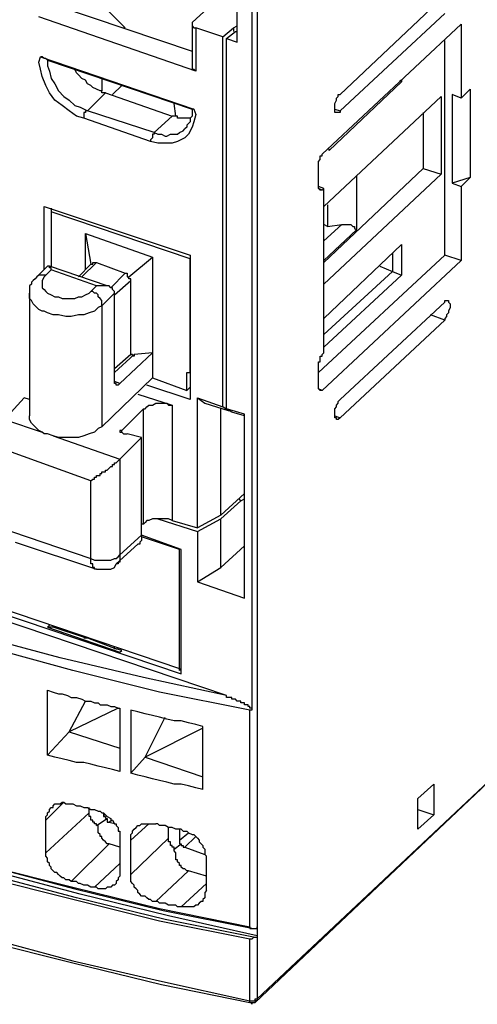
# Model space of a CAD drawing. Extents: x -62 to 359, y 62 to 359.
# Drawn here: x 289 to 299, y 116 to 139 of the extents above; entities that cross this region are included whole.
import ezdxf

# ---------------------------------------------------------------- set-up
doc = ezdxf.new("R2010")
doc.units = 0
doc.header["$MEASUREMENT"] = 0
doc.layers.add('CALQUE_1', color=160, linetype='Continuous')

msp = doc.modelspace()

# ---------------------------------------------------------------- linework, layer by layer
at = {"layer": 'CALQUE_1', "color": 7}
for p, q in [((294.205, 145.917), (294.205, 118.063)), ((293.739, 138.848), (293.739, 140.752)), ((294.078, 140.71), (294.078, 123.227)), ((293.654, 140.202), (292.681, 139.313)), ((291.115, 139.186), (290.268, 140.033)), ((296.152, 137.62), (298.607, 139.948)), ((289.548, 139.694), (292.681, 138.636)), ((298.607, 139.525), (296.152, 137.239)), ((292.766, 138.17), (289.083, 139.44)), ((292.681, 139.271), (292.681, 138.255)), ((295.729, 136.223), (298.988, 139.271)), ((298.988, 139.271), (298.988, 137.535)), ((291.072, 139.186), (291.115, 139.186)), ((291.115, 139.186), (291.115, 139.186)), ((293.401, 138.974), (292.766, 139.186)), ((292.766, 139.186), (292.766, 138.17)), ((293.401, 138.974), (293.654, 139.186)), ((293.485, 138.932), (293.697, 139.102)), ((293.654, 139.186), (293.739, 139.229)), ((293.654, 139.186), (293.654, 139.102)), ((293.697, 139.102), (293.739, 139.102)), ((293.401, 130.297), (293.401, 138.974)), ((293.485, 130.254), (293.485, 138.932)), ((293.485, 138.932), (293.739, 138.848)), ((298.607, 133.853), (298.607, 138.89)), ((289.125, 138.509), (292.723, 137.282)), ((289.294, 138.424), (292.681, 137.282)), ((290.564, 138.001), (290.564, 137.705)), ((297.591, 137.916), (295.898, 136.308)), ((297.549, 137.959), (297.591, 137.916)), ((297.591, 137.959), (297.591, 137.916)), ((290.226, 137.239), (290.649, 137.662)), ((290.649, 137.662), (292.215, 137.112)), ((290.818, 137.62), (291.03, 137.832)), ((298.988, 137.535), (299.2, 137.747)), ((299.2, 137.747), (299.2, 135.673)), ((292.3, 137.112), (292.257, 137.408)), ((295.771, 134.995), (298.523, 137.578)), ((298.523, 137.578), (298.523, 135.757)), ((298.988, 137.535), (298.777, 137.62)), ((298.777, 137.62), (298.777, 135.546)), ((291.792, 136.731), (290.226, 137.239)), ((292.723, 137.282), (292.681, 137.282)), ((296.025, 137.282), (296.152, 137.239)), ((298.099, 137.197), (298.099, 135.885)), ((291.707, 136.519), (290.141, 137.07)), ((292.215, 137.112), (291.792, 136.731)), ((292.3, 137.112), (292.215, 137.112)), ((295.898, 136.308), (295.898, 136.35)), ((295.644, 135.419), (295.644, 136.011)), ((298.099, 135.885), (295.771, 133.683)), ((298.099, 135.885), (298.523, 135.757)), ((298.523, 135.757), (295.771, 133.175)), ((296.533, 135.715), (296.533, 134.445)), ((299.2, 135.673), (298.777, 135.546)), ((299.2, 135.673), (298.988, 135.461)), ((295.771, 135.419), (295.644, 135.461)), ((295.729, 135.376), (295.644, 135.419)), ((295.771, 135.419), (295.729, 135.376)), ((295.771, 131.566), (295.771, 135.419)), ((298.777, 135.546), (298.988, 135.461)), ((298.988, 135.461), (298.988, 133.726)), ((289.21, 133.514), (289.21, 134.995)), ((289.21, 134.995), (292.638, 133.853)), ((289.379, 134.953), (289.379, 134.869)), ((292.638, 133.768), (289.379, 134.869)), ((289.379, 134.869), (289.379, 133.598)), ((295.856, 135.038), (295.856, 134.53)), ((295.856, 134.53), (295.771, 134.572)), ((296.194, 134.572), (295.771, 134.191)), ((296.533, 134.445), (295.771, 133.726)), ((295.856, 134.53), (296.194, 134.572)), ((290.183, 133.514), (290.183, 134.36)), ((290.183, 134.36), (291.75, 133.81)), ((290.183, 134.36), (290.31, 133.641)), ((295.771, 132.371), (297.591, 134.107)), ((297.591, 134.107), (297.591, 133.387)), ((291.199, 133.344), (291.75, 133.81)), ((291.75, 133.81), (291.75, 131.566)), ((292.638, 133.853), (292.638, 130.932)), ((292.638, 133.768), (292.638, 133.768)), ((292.638, 131.101), (292.638, 133.768)), ((295.644, 131.101), (298.607, 133.853)), ((298.988, 133.726), (295.729, 130.678)), ((297.38, 133.895), (297.38, 133.472)), ((298.988, 133.726), (298.607, 133.853)), ((289.294, 133.598), (289.04, 133.344)), ((289.379, 133.514), (289.252, 133.387)), ((290.691, 133.133), (289.337, 133.598)), ((290.437, 133.133), (289.379, 133.514)), ((290.31, 133.641), (290.014, 133.344)), ((290.098, 133.344), (290.437, 133.683)), ((290.31, 133.641), (290.31, 133.641)), ((290.437, 133.683), (291.115, 133.429)), ((297.38, 133.472), (295.771, 131.99)), ((297.083, 133.598), (297.38, 133.472)), ((297.38, 133.472), (297.591, 133.387)), ((291.115, 133.429), (290.776, 133.091)), ((290.86, 132.921), (291.241, 133.26)), ((291.241, 131.524), (291.241, 133.26)), ((297.591, 133.387), (295.771, 131.694)), ((290.31, 133.006), (290.437, 133.133)), ((288.871, 132.963), (288.871, 130.085)), ((290.86, 132.963), (290.564, 132.667)), ((290.86, 130.932), (290.86, 132.963)), ((290.564, 132.667), (290.564, 129.831)), ((296.152, 130.466), (298.607, 132.752)), ((298.607, 132.329), (296.152, 130.043)), ((298.607, 132.329), (298.269, 132.456)), ((290.86, 131.101), (291.326, 131.524)), ((291.241, 131.524), (290.86, 131.186)), ((291.75, 131.566), (290.988, 130.847)), ((291.75, 131.566), (291.326, 131.524)), ((291.75, 131.566), (291.75, 130.974)), ((295.729, 131.524), (295.771, 131.566)), ((295.644, 130.72), (295.644, 131.313)), ((291.75, 130.974), (290.564, 129.831)), ((291.75, 130.974), (292.554, 130.678)), ((292.554, 131.101), (292.638, 131.101)), ((292.554, 130.678), (292.554, 131.101)), ((292.638, 131.101), (292.638, 131.101)), ((292.638, 130.932), (292.638, 130.466)), ((290.988, 130.847), (290.86, 130.889)), ((292.638, 130.466), (291.623, 130.805)), ((292.638, 130.762), (292.554, 130.678)), ((295.729, 130.678), (295.644, 130.72)), ((288.278, 130), (288.744, 130.508)), ((288.871, 130.466), (288.744, 130.508)), ((291.411, 130.593), (292.215, 130.339)), ((292.808, 127.46), (292.808, 130.508)), ((292.808, 130.508), (293.401, 130.297)), ((292.808, 130.508), (292.977, 130.381)), ((291.538, 130.254), (291.03, 129.746)), ((291.538, 127.545), (291.538, 130.254)), ((292.215, 130.339), (292.215, 127.63)), ((292.977, 130.381), (293.528, 130.212)), ((293.358, 127.757), (293.358, 130.254)), ((293.528, 130.212), (293.401, 130.297)), ((293.909, 130.127), (293.485, 130.254)), ((293.612, 130.169), (293.485, 130.254)), ((293.528, 130.212), (293.57, 130.212)), ((293.909, 130.085), (293.612, 130.169)), ((293.909, 125.809), (293.909, 130.127)), ((296.025, 130.085), (296.152, 130.043)), ((288.278, 130), (289.168, 129.704)), ((293.485, 123.524), (275.494, 129.619)), ((289.421, 129.619), (290.988, 129.069)), ((291.496, 129.577), (290.988, 129.069)), ((291.03, 129.704), (291.03, 129.746)), ((291.496, 129.577), (291.157, 129.662)), ((291.496, 127.291), (291.496, 129.577)), ((290.31, 128.561), (288.448, 129.238)), ((290.988, 129.069), (290.988, 126.825)), ((290.31, 126.741), (290.31, 128.561)), ((293.909, 128.265), (293.358, 127.757)), ((293.909, 128.265), (293.909, 128.265)), ((293.358, 127.672), (293.824, 128.096)), ((293.824, 128.096), (293.782, 128.138)), ((293.824, 128.096), (293.909, 128.138)), ((293.358, 127.757), (292.808, 127.46)), ((291.538, 127.545), (291.496, 127.545)), ((291.877, 127.672), (292.808, 127.376)), ((292.215, 127.63), (292.808, 127.46)), ((292.808, 127.376), (293.358, 127.672)), ((293.358, 126.529), (293.358, 127.672)), ((288.448, 127.376), (290.31, 126.741)), ((290.988, 126.825), (291.496, 127.291)), ((292.427, 126.952), (291.496, 127.291)), ((292.385, 126.952), (291.496, 127.249)), ((292.808, 127.376), (292.808, 126.19)), ((283.876, 127.037), (292.385, 124.158)), ((288.532, 127.122), (290.437, 126.487)), ((290.903, 126.614), (291.411, 127.08)), ((293.909, 127.037), (293.358, 126.529)), ((283.791, 126.952), (292.427, 124.032)), ((292.385, 124.158), (292.385, 126.952)), ((292.385, 126.952), (292.385, 126.952)), ((292.427, 124.032), (292.427, 126.952)), ((292.808, 126.19), (293.358, 126.529)), ((292.808, 126.19), (293.909, 125.809)), ((289.294, 125.132), (289.337, 125.174)), ((289.421, 125.132), (289.294, 125.132)), ((289.294, 125.132), (290.988, 124.54)), ((290.183, 124.878), (289.421, 125.132)), ((289.421, 125.132), (289.421, 125.132)), ((290.141, 124.878), (290.226, 124.878)), ((290.183, 124.878), (290.226, 124.878)), ((290.226, 124.878), (290.903, 124.624)), ((290.903, 124.624), (290.945, 124.624)), ((291.03, 124.582), (290.903, 124.624)), ((290.988, 124.54), (291.03, 124.582)), ((292.385, 124.116), (292.385, 124.158)), ((292.385, 124.116), (292.427, 124.158)), ((289.294, 122.127), (289.294, 123.651)), ((289.802, 122.677), (290.183, 123.396)), ((290.945, 123.227), (289.802, 122.677)), ((290.988, 123.227), (290.988, 121.746)), ((291.241, 123.185), (291.241, 121.704)), ((294.035, 118.105), (294.035, 123.185)), ((291.58, 122.084), (292.046, 123.016)), ((289.294, 122.127), (289.802, 122.677)), ((289.802, 122.677), (290.988, 122.296)), ((292.935, 122.761), (291.58, 122.084)), ((292.935, 121.322), (292.935, 122.804)), ((294.205, 116.412), (300.639, 122.465)), ((294.162, 116.327), (300.555, 122.381)), ((291.241, 121.704), (291.58, 122.084)), ((291.58, 122.084), (292.935, 121.619)), ((297.973, 121.111), (298.353, 121.449)), ((298.353, 121.449), (298.353, 120.73)), ((289.675, 121.026), (289.252, 120.603)), ((297.973, 120.391), (297.973, 121.111)), ((289.252, 119.841), (290.268, 120.772)), ((290.268, 120.772), (290.268, 120.899)), ((290.607, 120.772), (290.607, 120.73)), ((297.973, 120.857), (298.353, 120.73)), ((289.252, 119.841), (289.252, 120.603)), ((290.437, 120.476), (290.691, 120.645)), ((290.607, 120.73), (290.649, 120.73)), ((290.818, 120.603), (290.734, 120.56)), ((290.734, 120.56), (290.903, 120.518)), ((298.353, 120.73), (297.973, 120.391)), ((291.665, 120.518), (291.241, 120.137)), ((292.13, 120.179), (292.13, 120.433)), ((292.385, 120.391), (292.385, 120.137)), ((290.988, 120.179), (290.988, 119.417)), ((291.241, 119.333), (292.13, 120.179)), ((291.241, 119.333), (291.241, 120.137)), ((292.385, 120.137), (292.596, 120.307)), ((292.766, 120.222), (292.511, 119.968)), ((290.734, 120.052), (289.845, 119.163)), ((290.988, 119.968), (290.734, 120.052)), ((292.257, 119.925), (292.427, 120.052)), ((292.511, 119.968), (292.977, 119.798)), ((293.019, 118.952), (293.019, 119.756)), ((290.395, 119.036), (290.988, 119.587)), ((292.596, 119.417), (291.834, 118.698)), ((293.019, 119.291), (292.596, 119.417)), ((292.427, 118.571), (293.019, 119.121)), ((294.162, 118.063), (294.205, 118.063)), ((294.205, 118.063), (294.205, 118.105)), ((294.205, 118.105), (294.205, 117.894)), ((294.035, 116.369), (294.035, 117.809)), ((294.205, 117.894), (294.205, 117.894)), ((294.205, 117.894), (294.205, 116.412))]:
    msp.add_line(p, q, dxfattribs=at)
for points in [[(292.681, 139.313), (292.681, 139.271), (292.681, 139.229), (292.681, 139.229), (292.723, 139.186), (292.766, 139.186)], [(290.141, 137.07), (289.972, 137.112), (289.802, 137.239), (289.633, 137.366), (289.464, 137.493), (289.337, 137.662), (289.252, 137.832), (289.168, 138.043), (289.125, 138.213), (289.083, 138.382), (289.125, 138.509)], [(289.294, 138.424), (289.294, 138.424), (289.252, 138.467), (289.21, 138.467), (289.168, 138.509), (289.125, 138.509)], [(289.294, 138.424), (289.294, 138.297), (289.337, 138.17), (289.379, 138.001), (289.464, 137.874), (289.548, 137.705), (289.675, 137.578), (289.802, 137.493), (289.929, 137.366), (290.056, 137.324), (290.226, 137.239)], [(290.564, 137.705), (290.522, 137.705), (290.437, 137.747), (290.353, 137.789), (290.31, 137.832), (290.226, 137.874), (290.183, 137.959), (290.098, 138.001), (290.014, 138.086), (289.972, 138.128), (289.929, 138.213)], [(292.681, 138.255), (292.681, 138.213), (292.723, 138.213), (292.766, 138.17)], [(290.649, 137.662), (290.564, 137.662), (290.564, 137.705)], [(296.152, 137.239), (296.152, 137.197), (296.025, 137.197), (296.025, 137.408), (296.067, 137.493), (296.067, 137.535), (296.11, 137.578), (296.11, 137.62), (296.152, 137.62)], [(290.226, 137.239), (290.183, 137.239), (290.183, 137.197), (290.141, 137.197), (290.141, 137.154), (290.141, 137.112), (290.141, 137.07), (290.141, 137.07)], [(292.723, 137.282), (292.766, 137.154), (292.723, 136.985), (292.681, 136.858), (292.596, 136.689), (292.511, 136.604), (292.342, 136.519), (292.215, 136.477), (291.877, 136.477), (291.707, 136.519)], [(292.681, 137.282), (292.681, 137.112), (292.638, 137.07), (292.638, 136.985), (292.596, 136.943), (292.554, 136.901), (292.554, 136.858), (292.511, 136.816)], [(292.638, 137.07), (292.342, 137.07), (292.342, 137.112), (292.3, 137.112)], [(292.638, 137.07), (292.342, 137.07), (292.342, 137.112), (292.3, 137.112)], [(291.792, 136.731), (291.792, 136.689), (291.75, 136.689), (291.75, 136.646), (291.75, 136.604), (291.707, 136.562), (291.707, 136.519), (291.707, 136.519)], [(291.792, 136.731), (291.877, 136.689), (291.961, 136.689), (292.046, 136.646), (292.088, 136.646), (292.173, 136.689), (292.342, 136.689), (292.385, 136.731), (292.469, 136.773), (292.511, 136.816)], [(295.644, 136.011), (295.644, 136.054), (295.644, 136.054), (295.686, 136.096), (295.686, 136.138), (295.686, 136.181), (295.729, 136.181), (295.729, 136.223)], [(295.729, 135.376), (295.686, 135.376), (295.644, 135.419), (295.644, 135.419)], [(296.194, 134.572), (296.406, 134.572), (296.448, 134.53), (296.491, 134.53), (296.491, 134.488), (296.491, 134.488), (296.533, 134.445), (296.533, 134.445)], [(289.379, 133.514), (289.379, 133.556), (289.337, 133.556), (289.337, 133.598), (289.294, 133.598)], [(290.31, 133.641), (290.353, 133.641), (290.353, 133.683), (290.437, 133.683)], [(289.04, 133.344), (288.998, 133.302), (288.956, 133.26), (288.956, 133.26), (288.913, 133.218), (288.913, 133.175), (288.871, 133.133), (288.871, 132.963)], [(289.252, 133.387), (289.083, 133.387), (289.04, 133.344), (289.04, 133.344)], [(289.252, 133.387), (289.21, 133.344), (289.168, 133.26), (289.168, 133.091), (289.21, 133.048), (289.252, 133.006), (289.294, 132.963), (289.379, 132.921), (289.464, 132.879), (289.548, 132.879), (289.633, 132.837), (289.929, 132.837), (290.014, 132.879), (290.098, 132.879), (290.183, 132.921), (290.268, 132.963), (290.31, 133.006)], [(291.115, 133.429), (291.157, 133.429), (291.157, 133.387), (291.157, 133.344), (291.199, 133.344)], [(291.241, 133.26), (291.241, 133.302), (291.199, 133.302), (291.199, 133.344), (291.199, 133.344)], [(290.86, 132.963), (290.86, 133.006), (290.86, 133.006), (290.818, 133.048), (290.818, 133.091), (290.776, 133.091), (290.734, 133.133), (290.437, 133.133)], [(290.564, 132.667), (290.479, 132.625), (290.395, 132.54), (290.268, 132.498), (290.141, 132.456), (290.014, 132.456), (289.845, 132.413), (289.718, 132.413), (289.548, 132.456), (289.421, 132.456), (289.294, 132.498), (289.21, 132.54), (289.168, 132.54), (289.083, 132.582), (289.04, 132.625), (288.998, 132.667), (288.956, 132.71), (288.913, 132.794), (288.871, 132.837), (288.871, 132.963)], [(290.564, 132.667), (290.564, 132.794), (290.522, 132.837), (290.479, 132.879), (290.479, 132.921), (290.437, 132.963), (290.395, 132.963), (290.353, 133.006), (290.31, 133.006)], [(298.607, 132.752), (298.607, 132.794), (298.692, 132.794), (298.692, 132.752), (298.692, 132.752), (298.734, 132.71), (298.734, 132.625), (298.692, 132.54), (298.692, 132.498), (298.65, 132.456), (298.65, 132.413), (298.607, 132.371), (298.607, 132.329)], [(291.326, 131.524), (291.326, 131.482), (291.284, 131.482), (291.284, 131.524), (291.241, 131.524)], [(295.644, 131.313), (295.644, 131.355), (295.686, 131.355), (295.686, 131.44), (295.686, 131.482), (295.729, 131.482), (295.729, 131.524)], [(290.988, 130.847), (290.988, 130.847), (290.945, 130.805), (290.903, 130.805), (290.903, 130.847), (290.86, 130.847), (290.86, 130.889), (290.86, 130.932)], [(295.729, 130.678), (295.686, 130.678), (295.644, 130.72), (295.644, 130.72)], [(291.538, 130.254), (291.58, 130.254), (291.623, 130.297), (291.665, 130.339), (291.75, 130.339), (291.834, 130.381), (292.088, 130.381), (292.13, 130.339), (292.215, 130.339)], [(296.152, 130.043), (296.152, 130.043), (296.11, 130), (296.067, 130), (296.067, 130.043), (296.025, 130.043), (296.025, 130.085), (296.025, 130.254), (296.067, 130.297), (296.067, 130.339), (296.11, 130.381), (296.11, 130.424), (296.152, 130.466)], [(290.564, 129.831), (290.479, 129.789), (290.395, 129.704), (290.268, 129.662), (290.141, 129.619), (290.014, 129.577), (289.548, 129.577), (289.421, 129.619), (289.294, 129.662), (289.21, 129.662), (289.168, 129.704), (289.083, 129.746), (289.04, 129.789), (288.998, 129.831), (288.956, 129.873), (288.913, 129.916), (288.871, 130), (288.871, 130.085)], [(294.035, 123.185), (291.919, 123.608), (289.887, 124.116), (287.855, 124.667), (285.823, 125.217), (283.876, 125.852), (281.971, 126.529), (280.151, 127.249), (278.331, 128.011), (276.595, 128.815), (274.944, 129.662)], [(293.485, 123.524), (291.538, 123.947), (289.591, 124.413), (287.686, 124.921), (285.823, 125.471), (283.961, 126.064), (282.183, 126.699), (280.405, 127.376), (278.711, 128.096), (277.06, 128.815), (275.494, 129.619)], [(291.03, 129.746), (290.988, 129.746), (290.988, 129.704), (291.03, 129.704), (291.072, 129.662), (291.157, 129.662)], [(290.31, 128.561), (290.353, 128.603), (290.395, 128.603), (290.395, 128.646), (290.437, 128.646), (290.437, 128.688), (290.522, 128.688), (290.522, 128.73), (290.564, 128.73), (290.564, 128.773), (290.649, 128.773), (290.649, 128.815), (290.691, 128.815), (290.734, 128.857), (290.734, 128.857), (290.776, 128.9), (290.818, 128.9), (290.818, 128.942), (290.86, 128.942), (290.86, 128.984), (290.903, 128.984), (290.945, 129.027), (290.945, 129.027), (290.988, 129.069), (290.988, 129.069)], [(292.215, 127.63), (292.13, 127.672), (291.75, 127.672), (291.665, 127.63), (291.623, 127.63), (291.58, 127.587), (291.538, 127.545)], [(291.496, 127.291), (291.496, 127.249), (291.496, 127.206), (291.496, 127.164), (291.496, 127.164), (291.453, 127.122), (291.453, 127.08), (291.411, 127.08)], [(290.31, 126.741), (290.395, 126.699), (290.776, 126.699), (290.86, 126.741), (290.903, 126.741), (290.945, 126.783), (290.988, 126.825)], [(290.988, 126.825), (290.988, 126.783), (290.988, 126.741), (290.988, 126.699), (290.988, 126.656), (290.945, 126.656), (290.945, 126.614), (290.903, 126.614)], [(290.437, 126.487), (290.395, 126.487), (290.395, 126.529), (290.353, 126.529), (290.353, 126.614), (290.31, 126.614), (290.31, 126.741)], [(290.437, 126.487), (290.776, 126.487), (290.86, 126.529), (290.903, 126.614)], [(274.901, 124.582), (276.595, 123.735), (278.331, 122.931), (280.151, 122.169), (282.013, 121.449), (283.918, 120.772), (285.865, 120.137), (287.855, 119.544), (289.929, 118.994), (292.004, 118.486), (294.12, 118.063)], [(274.944, 124.582), (276.595, 123.735), (278.331, 122.931), (280.151, 122.169), (281.971, 121.449), (283.876, 120.772), (285.823, 120.137), (287.855, 119.544), (289.887, 119.036), (291.919, 118.529), (294.035, 118.105)], [(290.903, 124.624), (290.86, 124.624), (290.86, 124.667), (290.86, 124.667)], [(294.162, 117.851), (292.046, 118.275), (289.972, 118.782), (287.897, 119.333), (285.908, 119.925), (283.918, 120.56), (282.013, 121.238), (280.108, 121.957), (278.331, 122.719), (276.552, 123.524), (274.859, 124.37)], [(294.205, 117.894), (292.13, 118.359), (290.056, 118.867), (287.982, 119.417), (285.993, 120.01), (284.003, 120.645), (282.098, 121.322), (280.235, 122.042), (278.415, 122.804), (276.637, 123.608), (274.901, 124.455)], [(294.035, 117.809), (291.919, 118.232), (289.887, 118.74), (287.855, 119.248), (285.823, 119.841), (283.876, 120.476), (281.971, 121.153), (280.151, 121.873), (278.331, 122.635), (276.595, 123.439), (274.944, 124.286)], [(289.294, 123.651), (289.421, 123.608), (289.548, 123.566), (289.633, 123.566), (289.76, 123.524), (289.845, 123.481), (289.972, 123.481), (290.098, 123.439), (290.183, 123.396), (290.31, 123.396), (290.395, 123.354)], [(290.395, 123.354), (290.479, 123.354), (290.522, 123.312), (290.691, 123.312), (290.776, 123.27), (290.86, 123.27), (290.945, 123.227), (290.988, 123.227)], [(294.078, 123.227), (294.035, 123.227), (294.035, 123.27), (293.993, 123.27), (293.993, 123.312), (293.909, 123.312), (293.909, 123.354), (293.824, 123.354), (293.824, 123.396), (293.739, 123.396), (293.697, 123.439), (293.612, 123.439), (293.612, 123.481), (293.485, 123.481), (293.485, 123.524)], [(292.935, 122.804), (292.766, 122.846), (292.596, 122.889), (292.427, 122.931), (292.257, 122.931), (292.088, 122.973), (291.919, 123.016), (291.75, 123.058), (291.58, 123.1), (291.411, 123.143), (291.241, 123.185)], [(294.078, 123.227), (294.078, 123.185), (294.035, 123.185)], [(274.944, 122.846), (276.595, 122.042), (278.331, 121.238), (280.151, 120.476), (281.971, 119.756), (283.876, 119.079), (285.823, 118.444), (287.855, 117.851), (289.887, 117.301), (291.919, 116.835), (294.035, 116.369)], [(274.944, 122.804), (276.637, 121.957), (278.373, 121.153), (280.193, 120.391), (282.013, 119.672), (283.918, 118.994), (285.865, 118.359), (287.855, 117.766), (289.887, 117.259), (291.961, 116.75), (294.035, 116.327)], [(290.988, 121.746), (290.818, 121.788), (290.649, 121.83), (290.479, 121.873), (290.31, 121.915), (290.141, 121.957), (289.972, 121.957), (289.802, 122), (289.633, 122.042), (289.464, 122.084), (289.294, 122.127)], [(292.935, 121.322), (292.766, 121.365), (292.596, 121.407), (292.427, 121.449), (292.257, 121.449), (292.088, 121.492), (291.919, 121.534), (291.75, 121.576), (291.58, 121.619), (291.411, 121.661), (291.241, 121.704)], [(289.252, 120.603), (289.252, 120.687), (289.294, 120.73), (289.294, 120.772), (289.337, 120.814), (289.337, 120.857), (289.379, 120.899), (289.421, 120.899), (289.421, 120.941), (289.464, 120.984), (289.591, 120.984), (289.633, 121.026), (289.675, 121.026), (289.718, 120.984), (289.845, 120.984)], [(289.845, 120.984), (289.887, 120.984), (289.972, 120.941), (290.056, 120.941), (290.141, 120.899), (290.226, 120.899), (290.31, 120.857), (290.395, 120.857)], [(290.437, 120.476), (290.437, 120.518), (290.395, 120.518), (290.395, 120.56), (290.353, 120.56), (290.353, 120.603), (290.31, 120.603), (290.31, 120.645), (290.31, 120.687), (290.268, 120.687), (290.268, 120.73), (290.268, 120.772), (290.268, 120.772)], [(290.395, 120.857), (290.479, 120.814), (290.522, 120.814), (290.564, 120.772), (290.607, 120.772), (290.649, 120.73), (290.691, 120.687), (290.776, 120.645), (290.776, 120.603), (290.818, 120.603), (290.86, 120.518), (290.903, 120.518), (290.903, 120.476), (290.945, 120.433), (290.945, 120.349), (290.988, 120.349), (290.988, 120.179)], [(290.607, 120.73), (290.607, 120.687), (290.649, 120.687), (290.649, 120.645), (290.691, 120.645)], [(290.691, 120.645), (290.691, 120.603), (290.691, 120.56), (290.734, 120.56)], [(290.734, 120.052), (290.691, 120.052), (290.649, 120.095), (290.649, 120.095), (290.607, 120.137), (290.607, 120.137), (290.564, 120.179), (290.564, 120.222), (290.522, 120.222), (290.522, 120.264), (290.522, 120.264), (290.479, 120.307), (290.479, 120.349), (290.479, 120.391), (290.479, 120.433), (290.479, 120.476), (290.437, 120.476)], [(291.241, 120.137), (291.241, 120.264), (291.284, 120.307), (291.284, 120.349), (291.326, 120.391), (291.326, 120.391), (291.369, 120.433), (291.411, 120.476), (291.453, 120.476), (291.496, 120.518), (291.834, 120.518)], [(292.427, 120.391), (292.3, 120.391), (292.215, 120.433), (292.13, 120.433), (292.046, 120.476), (291.919, 120.476), (291.877, 120.518), (291.834, 120.518)], [(292.427, 120.391), (292.469, 120.349), (292.554, 120.349), (292.596, 120.307), (292.681, 120.264), (292.723, 120.264), (292.766, 120.222), (292.808, 120.179), (292.85, 120.137), (292.85, 120.095), (292.892, 120.052), (292.935, 120.01), (292.935, 119.968), (292.935, 119.968), (292.977, 119.925), (292.977, 119.798), (293.019, 119.756), (293.019, 119.756)], [(292.257, 119.925), (292.257, 119.968), (292.215, 119.968), (292.215, 120.01), (292.173, 120.01), (292.173, 120.052), (292.173, 120.095), (292.13, 120.095), (292.13, 120.137), (292.13, 120.179), (292.13, 120.179)], [(292.385, 120.137), (292.385, 120.095), (292.385, 120.052), (292.427, 120.052)], [(292.596, 119.417), (292.554, 119.417), (292.511, 119.46), (292.469, 119.46), (292.427, 119.502), (292.427, 119.544), (292.385, 119.544), (292.385, 119.587), (292.342, 119.629), (292.342, 119.672), (292.3, 119.672), (292.3, 119.714), (292.3, 119.756), (292.3, 119.798), (292.3, 119.841), (292.3, 119.841), (292.257, 119.883), (292.257, 119.925), (292.257, 119.925)], [(292.427, 120.052), (292.427, 120.01), (292.469, 120.01), (292.469, 119.968), (292.511, 119.968)], [(289.845, 119.163), (289.802, 119.206), (289.718, 119.206), (289.675, 119.248), (289.633, 119.248), (289.591, 119.291), (289.548, 119.333), (289.506, 119.375), (289.464, 119.375), (289.421, 119.417), (289.379, 119.46), (289.379, 119.502), (289.337, 119.544), (289.337, 119.587), (289.294, 119.629), (289.294, 119.672), (289.294, 119.714), (289.252, 119.756), (289.252, 119.841)], [(290.988, 119.417), (290.988, 119.291), (290.945, 119.248), (290.945, 119.206), (290.903, 119.163), (290.903, 119.121), (290.86, 119.079), (290.818, 119.079), (290.776, 119.036), (290.691, 119.036), (290.649, 118.994), (290.479, 118.994), (290.437, 119.036), (290.395, 119.036)], [(290.395, 119.036), (290.31, 119.036), (290.226, 119.079), (290.141, 119.079), (290.056, 119.121), (290.014, 119.121), (289.972, 119.163), (289.845, 119.163)], [(291.834, 118.698), (291.75, 118.698), (291.707, 118.74), (291.665, 118.74), (291.623, 118.782), (291.58, 118.825), (291.496, 118.825), (291.453, 118.867), (291.411, 118.91), (291.411, 118.952), (291.369, 118.994), (291.326, 119.036), (291.326, 119.079), (291.284, 119.121), (291.284, 119.121), (291.241, 119.163), (291.241, 119.333), (291.241, 119.333)], [(293.019, 118.952), (292.977, 118.91), (292.977, 118.782), (292.935, 118.74), (292.935, 118.698), (292.892, 118.698), (292.85, 118.655), (292.808, 118.613), (292.766, 118.613), (292.723, 118.571), (292.427, 118.571)], [(292.427, 118.571), (292.342, 118.571), (292.3, 118.613), (292.13, 118.613), (292.046, 118.655), (291.919, 118.655), (291.877, 118.698), (291.834, 118.698)], [(294.035, 118.105), (294.035, 118.063), (294.162, 118.063)], [(294.162, 117.851), (294.12, 117.851), (294.078, 117.809), (294.035, 117.809)], [(294.205, 117.894), (294.205, 117.851), (294.162, 117.851)], [(294.035, 116.369), (294.162, 116.369), (294.162, 116.412), (294.205, 116.412)], [(294.205, 116.412), (294.205, 116.369), (294.162, 116.369), (294.162, 116.327)], [(294.035, 116.327), (294.035, 116.369), (294.035, 116.369)], [(294.035, 116.327), (294.078, 116.327), (294.078, 116.285), (294.078, 116.327), (294.162, 116.327)]]:
    msp.add_lwpolyline(points, dxfattribs=at)

doc.saveas('drawing.dxf')
